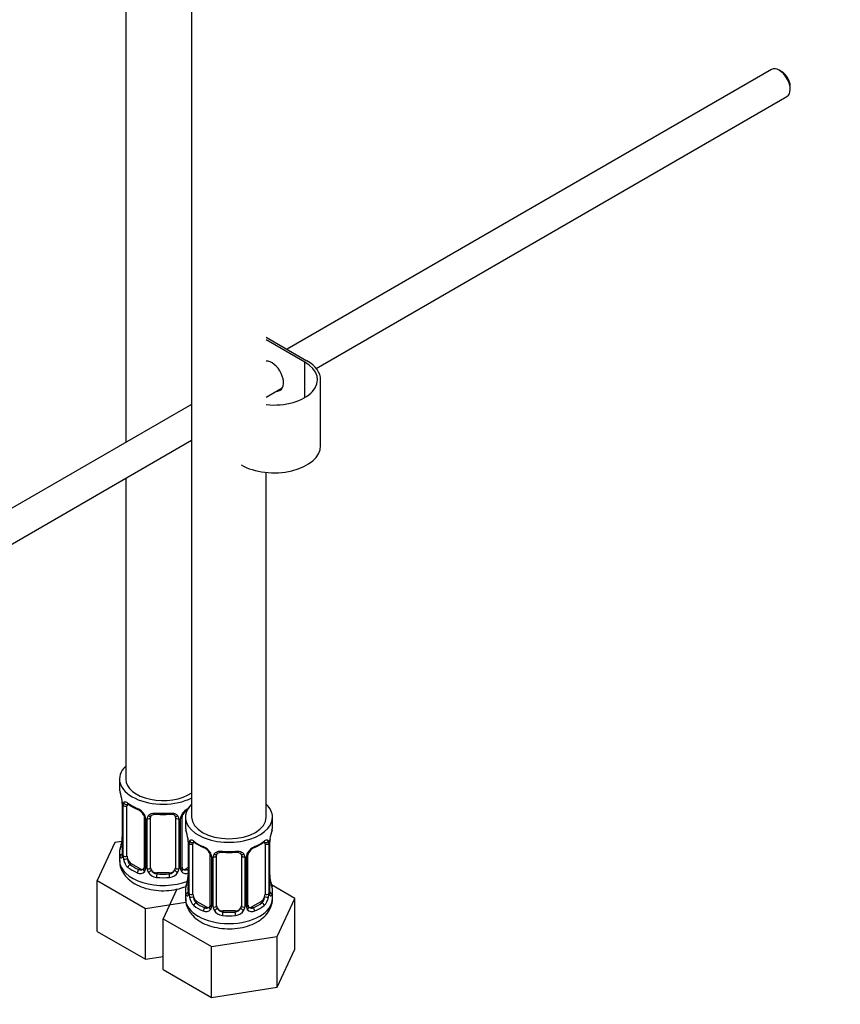
# Model space of a CAD drawing. Units: millimetres. Extents: x 0 to 1478, y 0 to 1758.
# Drawn here: x 354 to 486, y 231 to 389 of the extents above; entities that cross this region are included whole.
import ezdxf
from ezdxf import colors
from ezdxf.entities.mleader import LeaderData, LeaderLine
from ezdxf.math import Vec2, Vec3

# ---------------------------------------------------------------- set-up
doc = ezdxf.new("R2010")
doc.units = ezdxf.units.MM
doc.layers.add('DV5_Défaut', color=7, linetype='Continuous')
doc.layers.add('Défaut', color=7, linetype='Continuous')

# ---------------------------------------------------------------- blocks, each defined once
blk = doc.blocks.new('_DOT')
at = {"color": 0}
blk.add_line((0, 0), (-1, 0), dxfattribs=at)
at = {"color": 0, "const_width": 0.333}
blk.add_lwpolyline([(-0.1665, 0, 1), (0.1665, 0, 1)], format="xyb", close=True, dxfattribs=at)
blk = doc.blocks.new('SE4')
at = {"layer": 'DV5_Défaut', "color": 7, "linetype": 'Continuous'}
for p, q in [((381.4, 507.33), (381.4, 261.19)), ((370.8, 484.64), (370.8, 321.43)), ((474.64, 381.38), (396.74, 336.41)), ((476.31, 381.01), (475.89, 381.26)), ((477.66, 378.2), (477.66, 378.69)), ((401.43, 333.34), (477.14, 377.05)), ((393.4, 338.33), (399.95, 334.56)), ((399.59, 334.35), (393.4, 337.92)), ((393.48, 334.52), (393.4, 334.48)), ((399.59, 328.64), (399.59, 334.35)), ((402.14, 320.88), (402.14, 331.49)), ((393.4, 328.71), (395.98, 330.19)), ((381.4, 327.55), (287.8, 273.51)), ((290.28, 269.17), (381.4, 321.78)), ((393.4, 261.19), (393.4, 316.61)), ((370.8, 315.66), (370.8, 267.32)), ((369.8, 267.32), (369.8, 265.85)), ((370.25, 263.32), (370.25, 255.26)), ((370.28, 263.23), (370.28, 255.17)), ((370.39, 255.01), (370.39, 263.08)), ((371, 254.92), (371, 262.99)), ((373.74, 261.21), (373.74, 253.15)), ((379.85, 253.15), (379.85, 261.21)), ((380.4, 261.19), (380.4, 259.72)), ((394.4, 259.72), (394.4, 261.19)), ((373.98, 261), (373.98, 252.94)), ((374.26, 252.87), (374.26, 260.94)), ((374.8, 253.06), (374.8, 261.12)), ((378.8, 261.12), (378.8, 253.06)), ((379.34, 260.94), (379.34, 252.87)), ((379.61, 252.94), (379.61, 261)), ((369.04, 257.1), (366.2, 250.98)), ((370.17, 257.27), (369.04, 257.1)), ((380.86, 257.19), (380.86, 249.13)), ((380.88, 257.11), (380.88, 249.05)), ((381, 248.89), (381, 256.95)), ((381.61, 248.8), (381.61, 256.86)), ((393.2, 256.86), (393.2, 248.8)), ((393.81, 256.95), (393.81, 248.89)), ((393.93, 249.05), (393.93, 257.11)), ((393.95, 249.13), (393.95, 257.19)), ((369.8, 255.5), (369.8, 254.25)), ((384.35, 255.09), (384.35, 247.03)), ((384.59, 254.88), (384.59, 246.81)), ((385.4, 246.94), (385.4, 255)), ((389.4, 255), (389.4, 246.94)), ((390.22, 246.81), (390.22, 254.88)), ((390.46, 247.03), (390.46, 255.09)), ((371.71, 253.7), (371.48, 253.57)), ((373.12, 252.88), (371.71, 253.7)), ((384.86, 246.75), (384.86, 254.81)), ((389.95, 254.81), (389.95, 246.75)), ((373.12, 252.88), (372.89, 252.75)), ((375.8, 252.24), (375.8, 252.06)), ((377.8, 252.24), (375.8, 252.24)), ((377.8, 252.24), (377.8, 252.06)), ((380.86, 253.1), (380.47, 252.88)), ((380.47, 252.88), (380.7, 252.75)), ((366.2, 250.98), (373.96, 246.5)), ((366.2, 242.81), (366.2, 250.98)), ((398, 248.13), (394.24, 250.31)), ((379.03, 249.64), (376.81, 244.86)), ((380.4, 249.37), (380.4, 248.13)), ((394.4, 248.13), (394.4, 249.37)), ((373.96, 246.5), (380.47, 247.51)), ((382.31, 247.58), (382.08, 247.44)), ((383.73, 246.76), (382.31, 247.58)), ((392.5, 247.58), (391.08, 246.76)), ((392.5, 247.58), (392.72, 247.44)), ((395.16, 242.02), (398, 248.13)), ((398, 239.97), (398, 248.13)), ((373.96, 238.34), (373.96, 246.5)), ((383.73, 246.76), (383.5, 246.63)), ((386.4, 246.12), (386.4, 245.93)), ((388.4, 246.12), (386.4, 246.12)), ((388.4, 246.12), (388.4, 245.93)), ((391.08, 246.76), (391.31, 246.63)), ((376.81, 244.86), (384.57, 240.38)), ((376.81, 236.69), (376.81, 244.86)), ((366.2, 242.81), (373.96, 238.34)), ((384.57, 240.38), (395.16, 242.02)), ((395.16, 233.85), (395.16, 242.02)), ((384.57, 232.21), (384.57, 240.38)), ((395.16, 233.85), (398, 239.97)), ((373.96, 238.34), (376.81, 238.78)), ((376.81, 236.69), (384.57, 232.21)), ((384.57, 232.21), (395.16, 233.85))]:
    blk.add_line(p, q, dxfattribs=at)
for centre, radius, start, end in [((355.63, 261.04), 14.86, 10.7478, 16.3941), ((367.87, 263.34), 2.37, 359.4913, 10.4737), ((366.72, 263.19), 3.55, 0.6583, 9.9884), ((371.49, 263.12), 1.11, 160.4927, 182.2972), ((375.29, 268.55), 6.65, 232.4579, 247.472), ((371.68, 260.29), 2.5, 29.8198, 66.9998), ((372.03, 260.71), 1.84, 27.8963, 67.1382), ((372.82, 260.98), 1.16, 1.0203, 28.275), ((375.04, 260.95), 0.785, 144.9712, 180.8641), ((376.8, 273.57), 11.94, 265.0247, 274.9753), ((378.55, 260.95), 0.785, 359.1311, 35.0336), ((380.77, 260.98), 1.16, 151.7186, 178.9861), ((381.92, 260.29), 2.5, 113.0004, 150.18), ((380.5, 261.23), 0.641, 148.2659, 181.1732), ((381.57, 260.71), 1.83, 112.9154, 152.266), ((367.9, 258), 2.35, 349.3144, 0.4596), ((366.23, 254.92), 14.86, 10.7478, 16.3941), ((408.58, 254.92), 14.86, 163.606, 169.2521), ((355.63, 260.3), 14.86, 343.6059, 349.2522), ((378.48, 257.22), 2.37, 359.4913, 10.4737), ((377.33, 257.07), 3.55, 0.6583, 9.9884), ((382.1, 257), 1.11, 160.4927, 182.2972), ((385.89, 262.43), 6.65, 232.4579, 247.472), ((382.29, 254.17), 2.5, 29.8198, 66.9998), ((392.52, 254.17), 2.5, 113.0004, 150.18), ((388.88, 262.49), 6.72, 292.6066, 307.4635), ((392.71, 257), 1.1, 357.6841, 19.526), ((397.48, 257.07), 3.55, 170.0079, 179.3454), ((396.31, 257.22), 2.35, 169.3161, 180.4605), ((369.25, 255.21), 0.997, 345.8208, 2.863), ((368.98, 255.13), 1.29, 343.3385, 1.8084), ((373.28, 255.04), 2.89, 180.5093, 191.9483), ((382.63, 254.58), 1.84, 27.8963, 67.1382), ((383.43, 254.86), 1.16, 1.0203, 28.275), ((385.65, 254.82), 0.785, 144.9712, 180.8641), ((387.4, 267.45), 11.94, 265.0247, 274.9753), ((389.16, 254.82), 0.785, 359.1311, 35.0336), ((391.38, 254.86), 1.16, 151.7186, 178.9861), ((391.1, 255.1), 0.641, 148.2659, 181.1732), ((392.18, 254.59), 1.83, 112.9154, 152.266), ((372.74, 254.79), 2.32, 188.7542, 226.8152), ((373.1, 253.1), 0.972, 242.8666, 320.2121), ((373.17, 253.44), 0.746, 247.8303, 300.0922), ((373.2, 252.92), 0.779, 325.2937, 1.0277), ((375.35, 252.89), 1.1, 180.837, 209.4908), ((375.89, 253.22), 1.72, 210.2871, 265.0453), ((375.98, 253.25), 1.21, 206.8319, 261.5389), ((377.63, 253.25), 1.2, 278.249, 333.3802), ((377.71, 253.22), 1.72, 274.9548, 329.7127), ((378.24, 252.89), 1.1, 330.5042, 359.168), ((380.39, 252.92), 0.779, 178.9659, 214.7127), ((380.5, 253.1), 0.972, 219.7872, 297.134), ((380.12, 253.1), 0.26, 167.4708, 222.3415), ((380.42, 253.43), 0.735, 240.1512, 292.8078), ((378.5, 251.88), 2.35, 349.3144, 0.4596), ((396.39, 251.88), 2.44, 179.5581, 190.7787), ((366.23, 254.18), 14.86, 343.6059, 349.2522), ((408.58, 254.18), 14.86, 190.7479, 196.394), ((379.86, 249.08), 0.997, 345.8208, 2.863), ((379.59, 249.01), 1.29, 343.3385, 1.8084), ((383.89, 248.92), 2.89, 180.5093, 191.9483), ((390.92, 248.92), 2.89, 348.0493, 359.4931), ((395.22, 249.01), 1.29, 178.1771, 196.676), ((394.9, 249.08), 0.943, 176.3874, 194.4338), ((383.35, 248.67), 2.32, 188.7542, 226.8152), ((390.72, 246.98), 0.26, 167.4708, 222.3415), ((391.46, 248.67), 2.32, 313.1842, 351.2464), ((383.7, 246.98), 0.972, 242.8666, 320.2121), ((383.78, 247.32), 0.746, 247.8303, 300.0922), ((383.81, 246.8), 0.779, 325.2937, 1.0277), ((385.96, 246.77), 1.1, 180.837, 209.4908), ((386.49, 247.09), 1.72, 210.2871, 265.0453), ((386.58, 247.13), 1.21, 206.8319, 261.5389), ((388.23, 247.12), 1.2, 278.249, 333.3802), ((388.32, 247.09), 1.72, 274.9548, 329.7127), ((388.85, 246.77), 1.1, 330.5042, 359.168), ((391, 246.8), 0.779, 178.9659, 214.7127), ((391.1, 246.98), 0.972, 219.7872, 297.134), ((391.03, 247.31), 0.735, 240.1512, 292.8078)]:
    blk.add_arc(centre, radius, start, end, dxfattribs=at)
for centre, major_axis, ratio, start_param, end_param in [((475.89, 379.22), (-1.25, 2.17), 0.57735, 3.141593, 6.283185), ((476.31, 379.46), (0.95, -1.65), 0.57735, 0.785398, 2.356194), ((394.29, 332.11), (1.33, -2.29), 0.57735, 0, 2.848626), ((394.64, 331.49), (-7, 0), 0.57735, 1.392794, 3.926991), ((394.64, 331.49), (-7.5, 0), 0.57735, 3.141593, 3.926991), ((394.29, 332.11), (1.33, -2.29), 0.57735, 5.945114, 6.283185), ((394.64, 332.31), (-1.33, 2.29), 0.57735, 2.803522, 3.007777), ((394.64, 320.88), (-7.5, 0), 0.57735, 0.785398, 3.141593), ((376.8, 267.32), (7, 0), 0.57735, 2.600493, 5.430663), ((376.8, 267.32), (6, 0), 0.57735, 3.141593, 5.587738), ((376.8, 265.85), (7, 0), 0.57735, 3.141593, 3.293694), ((370.65, 263.32), (0.4, 0), 0.57735, 3.124302, 3.513239), ((370.75, 263.17), (0.4, 0), 0.57735, 3.555344, 5.371005), ((370.81, 263.59), (0.373, -0.146), 0.85055, 3.855675, 5.740852), ((371.71, 262.58), (-0.5, 0.866), 0.57735, 0.338885, 0.785398), ((376.8, 265.85), (-7, 0), 0.57735, 0.633297, 0.937499), ((371.48, 263.59), (0.247, 0.314), 0.658162, 2.44473, 3.142151), ((387.4, 261.19), (7, 0), 0.57735, 2.600493, 6.283185), ((387.4, 261.19), (7, 0), 0.57735, 0, 0.5411), ((372.89, 262.77), (0.156, 0.368), 0.483207, 2.29088, 3.168585), ((374.01, 261.74), (0.359, 0.176), 0.358003, 3.121257, 4.05706), ((374.14, 261.21), (0.4, 0), 0.57735, 3.137907, 4.298637), ((374.54, 261.62), (-0.332, 0.222), 0.641506, 1.587428, 3.143757), ((375.8, 261.12), (-1, 0), 0.816497, 6.157436, 6.283185), ((376.8, 265.85), (-7, 0), 0.57735, 1.418695, 1.722897), ((375.8, 262.08), (0.035, 0.398), 0.123712, 2.191761, 3.1415), ((377.8, 262.08), (-0.035, 0.398), 0.123712, 3.141652, 4.091425), ((377.8, 262.08), (-0.035, 0.398), 0.123712, 3.118112, 3.141652), ((379.06, 261.62), (0.332, 0.222), 0.641506, 3.147637, 4.695758), ((379.45, 261.21), (-0.4, 0), 0.57735, 1.984548, 3.149018), ((379.58, 261.74), (-0.359, 0.176), 0.358003, 2.226125, 3.165366), ((387.4, 261.19), (6, 0), 0.57735, 3.141593, 6.283185), ((374.4, 261.15), (0.4, 0), 0.57735, 4.340743, 6.156403), ((379.19, 261.15), (-0.4, 0), 0.57735, 0.126783, 1.942443), ((387.4, 259.72), (7, 0), 0.57735, 3.141593, 3.293694), ((387.4, 259.72), (-7, 0), 0.57735, 2.989492, 3.141593), ((370.6, 257.45), (0.395, -0.063), 0.166114, 2.853764, 3.653865), ((381.26, 257.19), (0.4, 0), 0.57735, 3.124302, 3.513239), ((381.36, 257.05), (0.4, 0), 0.57735, 3.555344, 5.371005), ((381.42, 257.46), (0.373, -0.146), 0.85055, 3.855675, 5.740852), ((382.31, 256.46), (-0.5, 0.866), 0.57735, 0.338885, 0.785398), ((387.4, 259.72), (-7, 0), 0.57735, 0.633297, 0.937499), ((382.08, 257.47), (0.247, 0.314), 0.658162, 2.44473, 3.142151), ((383.5, 256.65), (0.156, 0.368), 0.483207, 2.29088, 3.168585), ((391.31, 256.65), (-0.156, 0.368), 0.483207, 3.142095, 3.992305), ((387.4, 259.72), (7, 0), 0.57735, 5.345686, 5.649888), ((392.72, 257.47), (-0.247, 0.314), 0.658162, 3.141008, 3.838456), ((392.5, 256.46), (-0.5, -0.866), 0.57735, 2.802707, 2.983333), ((393.39, 257.46), (-0.373, -0.146), 0.85055, 0.542333, 2.42751), ((392.5, 256.46), (0.5, 0.866), 0.57735, 5.497787, 5.9443), ((393.45, 257.05), (-0.4, 0), 0.57735, 0.912181, 2.727841), ((393.55, 257.19), (-0.4, 0), 0.57735, 2.769946, 3.153513), ((393.6, 257.77), (-0.395, 0.063), 0.166114, 2.853764, 3.181543), ((376.8, 255.5), (7, 0), 0.57735, 2.989492, 3.293694), ((370.27, 256.07), (0.387, -0.103), 0.80707, 1.846723, 3.352676), ((370.27, 254.92), (-0.387, -0.103), 0.80707, 4.573802, 6.072102), ((376.8, 255.82), (6.6, 0), 0.57735, 3.017713, 3.265472), ((370.6, 254.84), (0.381, -0.123), 0.86268, 3.135584, 3.728142), ((370.65, 255.26), (0.4, 0), 0.57735, 3.141593, 3.513239), ((370.75, 255.11), (-0.4, 0), 0.57735, 0.413752, 2.229412), ((371.71, 254.52), (-0.5, 0.866), 0.57735, 0.785398, 1.231911), ((384.62, 255.62), (0.359, 0.176), 0.358003, 3.121257, 4.05706), ((384.75, 255.09), (0.4, 0), 0.57735, 3.137907, 4.298637), ((385.01, 255.03), (0.4, 0), 0.57735, 4.340743, 6.156403), ((385.14, 255.49), (-0.332, 0.222), 0.641506, 1.587428, 3.143757), ((386.4, 255), (-1, 0), 0.816497, 6.157436, 6.283185), ((387.4, 259.72), (-7, 0), 0.57735, 1.418695, 1.722897), ((386.4, 255.95), (0.035, 0.398), 0.123712, 2.191761, 3.1415), ((388.4, 255.95), (-0.035, 0.398), 0.123712, 3.141652, 4.091425), ((388.4, 255.95), (-0.035, 0.398), 0.123712, 3.118112, 3.141652), ((389.67, 255.49), (0.332, 0.222), 0.641506, 3.147637, 4.695758), ((389.8, 255.03), (-0.4, 0), 0.57735, 0.126783, 1.942443), ((390.06, 255.09), (-0.4, 0), 0.57735, 1.984548, 3.149018), ((390.19, 255.62), (-0.359, 0.176), 0.358003, 2.226125, 3.165366), ((391.31, 256.65), (-0.156, 0.368), 0.483207, 3.12027, 3.142095), ((376.8, 254.25), (7, 0), 0.57735, 3.141593, 5.315311), ((370.81, 254.54), (-0.392, -0.078), 0.178244, 0.357599, 2.242775), ((371.71, 254.52), (0.5, -0.866), 0.57735, 4.373504, 5.497787), ((371.48, 253.24), (-0.247, -0.314), 0.658162, 4.015526, 5.586322), ((376.8, 255.82), (-6.6, 0), 0.57735, 0.633297, 0.937499), ((376.8, 255.5), (-7, 0), 0.57735, 0.633297, 0.937499), ((372.89, 252.42), (-0.156, -0.368), 0.483207, 3.861676, 5.432473), ((373.12, 253.7), (-0.5, 0.866), 0.57735, 2.356194, 3.141593), ((374.01, 252.69), (0.333, -0.222), 0.670791, 3.122467, 4.652076), ((374.14, 253.15), (0.4, 0), 0.57735, 3.141593, 4.298637), ((374.4, 253.09), (-0.4, 0), 0.57735, 1.19915, 3.01481), ((374.54, 252.57), (-0.355, -0.185), 0.387288, 0.98259, 2.867767), ((375.8, 253.06), (1, 0), 0.816497, 3.141593, 3.588106), ((375.8, 253.06), (1, 0), 0.816497, 3.588106, 4.712389), ((375.8, 251.73), (-0.035, -0.398), 0.123712, 3.762557, 5.333353), ((376.8, 255.82), (-6.6, 0), 0.57735, 1.418695, 1.722897), ((377.8, 253.06), (1, 0), 0.816497, 4.712389, 5.836672), ((377.8, 251.73), (0.035, -0.398), 0.123712, 0.949832, 2.520628), ((377.8, 253.06), (1, 0), 0.816497, 5.836672, 6.283185), ((379.06, 252.57), (0.355, -0.185), 0.387288, 3.415419, 5.300595), ((379.19, 253.09), (0.4, 0), 0.57735, 3.268375, 5.084035), ((379.45, 253.15), (-0.4, 0), 0.57735, 1.984548, 3.141593), ((379.58, 252.69), (-0.333, -0.222), 0.670791, 1.631109, 3.169076), ((380.47, 253.7), (0.5, 0.866), 0.57735, 3.168649, 3.926991), ((376.8, 255.82), (6.6, 0), 0.57735, -0.937499, -0.90876), ((380.7, 252.42), (0.156, -0.368), 0.483207, 1.728338, 2.421509), ((376.8, 255.5), (7, 0), 0.57735, 4.560288, 4.86449), ((380.88, 249.95), (0.387, -0.103), 0.80707, 1.846723, 3.352676), ((387.4, 249.7), (6.6, 0), 0.57735, 3.017713, 3.265472), ((381.2, 251.33), (0.395, -0.063), 0.166114, 2.853764, 3.653865), ((393.6, 251.33), (-0.395, -0.063), 0.166114, 2.62932, 3.429422), ((393.93, 249.95), (-0.387, -0.103), 0.80707, 2.93051, 4.436462), ((387.4, 249.7), (-6.6, 0), 0.57735, 3.017713, 3.265472), ((387.4, 249.37), (7, 0), 0.57735, 2.989492, 3.293694), ((380.88, 248.79), (-0.387, -0.103), 0.80707, 4.501306, 6.072102), ((381.2, 248.72), (0.381, -0.123), 0.86268, 3.135584, 3.728142), ((381.26, 249.13), (0.4, 0), 0.57735, 3.141593, 3.513239), ((381.36, 248.98), (-0.4, 0), 0.57735, 0.413752, 2.229412), ((382.31, 248.39), (-0.5, 0.866), 0.57735, 0.785398, 1.231911), ((392.5, 248.39), (0.5, 0.866), 0.57735, 5.051274, 5.497787), ((393.45, 248.98), (0.4, 0), 0.57735, 4.053773, 5.869434), ((393.55, 249.13), (-0.4, 0), 0.57735, 2.769946, 3.141593), ((393.93, 248.79), (0.387, -0.103), 0.80707, 0.211083, 1.781879), ((393.55, 249.13), (-0.4, 0), 0.57735, 3.141593, 3.162282), ((393.6, 248.72), (-0.381, -0.123), 0.86268, 2.555043, 3.150818), ((387.4, 249.37), (-7, 0), 0.57735, 2.989492, 3.293694), ((387.4, 248.13), (7, 0), 0.57735, 3.141593, 6.283185), ((381.42, 248.41), (-0.392, -0.078), 0.178244, 0.357599, 2.242775), ((382.31, 248.39), (0.5, -0.866), 0.57735, 4.373504, 5.497787), ((382.08, 247.12), (-0.247, -0.314), 0.658162, 4.015526, 5.586322), ((387.4, 249.37), (-7, 0), 0.57735, 0.633297, 0.937499), ((387.4, 249.7), (-6.6, 0), 0.57735, 0.633297, 0.937499), ((384.75, 247.03), (0.4, 0), 0.57735, 3.141593, 4.298637), ((390.06, 247.03), (-0.4, 0), 0.57735, 1.984548, 3.141593), ((387.4, 249.7), (6.6, 0), 0.57735, 5.345686, 5.649888), ((387.4, 249.37), (7, 0), 0.57735, 5.345686, 5.649888), ((392.5, 248.39), (0.5, 0.866), 0.57735, 3.926991, 5.051274), ((392.72, 247.12), (0.247, -0.314), 0.658162, 0.696863, 2.267659), ((393.39, 248.41), (0.392, -0.078), 0.178244, 4.04041, 5.925586), ((383.5, 246.3), (-0.156, -0.368), 0.483207, 3.861676, 5.432473), ((383.73, 247.58), (-0.5, 0.866), 0.57735, 2.356194, 3.141593), ((384.62, 246.57), (0.333, -0.222), 0.670791, 3.122467, 4.652076), ((385.01, 246.96), (-0.4, 0), 0.57735, 1.19915, 3.01481), ((385.14, 246.44), (-0.355, -0.185), 0.387288, 0.98259, 2.867767), ((386.4, 246.94), (1, 0), 0.816497, 3.141593, 3.588106), ((386.4, 246.94), (-1, 0), 0.816497, 0.446513, 1.570796), ((386.4, 245.61), (-0.035, -0.398), 0.123712, 3.762557, 5.333353), ((387.4, 249.37), (7, 0), 0.57735, 4.560288, 4.86449), ((387.4, 249.7), (-6.6, 0), 0.57735, 1.418695, 1.722897), ((388.4, 246.94), (1, 0), 0.816497, 4.712389, 5.836672), ((388.4, 245.61), (0.035, -0.398), 0.123712, 0.949832, 2.520628), ((388.4, 246.94), (1, 0), 0.816497, 5.836672, 6.283185), ((389.67, 246.44), (0.355, -0.185), 0.387288, 3.415419, 5.300595), ((389.8, 246.96), (0.4, 0), 0.57735, 3.268375, 5.084035), ((390.19, 246.57), (-0.333, -0.222), 0.670791, 1.631109, 3.169076), ((391.08, 247.58), (0.5, 0.866), 0.57735, 3.168649, 3.926991), ((391.31, 246.3), (0.156, -0.368), 0.483207, 0.850713, 2.421509)]:
    blk.add_ellipse(centre, major_axis=major_axis, ratio=ratio, start_param=start_param, end_param=end_param, dxfattribs=at)
for points, knots in [([(370.45, 263.49), (370.48, 263.56), (370.52, 263.6), (370.61, 263.66), (370.66, 263.67), (370.78, 263.66), (370.85, 263.64), (370.99, 263.57), (371.07, 263.52), (371.16, 263.45)], [0, 0, 0, 0, 0.25, 0.25, 0.5, 0.5, 0.75, 0.75, 1, 1, 1, 1]), ([(371.05, 263.38), (371.05, 263.38), (371.05, 263.38), (371.11, 263.37), (371.19, 263.31), (371.23, 263.27)], [0, 0, 0, 0, 0.123792, 0.580216, 1, 1, 1, 1]), ([(373.65, 261.56), (373.67, 261.52), (373.73, 261.41), (373.75, 261.28), (373.74, 261.22), (373.74, 261.21)], [0, 0, 0, 0, 0.302836, 0.965412, 1, 1, 1, 1]), ([(374.4, 261.4), (374.46, 261.49), (374.54, 261.56), (374.73, 261.69), (374.84, 261.74), (375.07, 261.81), (375.2, 261.84), (375.46, 261.86), (375.6, 261.86), (375.74, 261.85)], [0, 0, 0, 0, 0.25, 0.25, 0.5, 0.5, 0.75, 0.75, 1, 1, 1, 1]), ([(374.87, 261.39), (374.89, 261.41), (374.93, 261.48), (375.09, 261.59), (375.4, 261.69), (375.63, 261.68), (375.76, 261.68)], [0, 0, 0, 0, 0.102029, 0.409084, 0.696573, 1, 1, 1, 1]), ([(377.83, 261.67), (377.89, 261.68), (378.04, 261.7), (378.33, 261.66), (378.59, 261.55), (378.71, 261.44), (378.74, 261.37), (378.74, 261.36)], [0, 0, 0, 0, 0.10951, 0.386939, 0.665865, 0.946154, 1, 1, 1, 1]), ([(377.86, 261.85), (378, 261.86), (378.13, 261.86), (378.4, 261.84), (378.52, 261.81), (378.76, 261.74), (378.87, 261.69), (379.05, 261.56), (379.13, 261.49), (379.2, 261.4)], [0, 0, 0, 0, 0.25, 0.25, 0.5, 0.5, 0.75, 0.75, 1, 1, 1, 1]), ([(381.06, 257.37), (381.09, 257.43), (381.12, 257.48), (381.21, 257.54), (381.27, 257.55), (381.39, 257.54), (381.45, 257.52), (381.6, 257.45), (381.68, 257.4), (381.76, 257.33)], [0, 0, 0, 0, 0.25, 0.25, 0.5, 0.5, 0.75, 0.75, 1, 1, 1, 1]), ([(381.66, 257.26), (381.66, 257.26), (381.66, 257.26), (381.71, 257.24), (381.79, 257.18), (381.84, 257.15)], [0, 0, 0, 0, 0.123792, 0.580216, 1, 1, 1, 1]), ([(392.97, 257.14), (393, 257.17), (393.07, 257.23), (393.14, 257.26), (393.15, 257.26), (393.15, 257.26)], [0, 0, 0, 0, 0.268034, 0.743988, 1, 1, 1, 1]), ([(393.05, 257.33), (393.13, 257.4), (393.21, 257.45), (393.36, 257.52), (393.42, 257.54), (393.54, 257.55), (393.6, 257.54), (393.69, 257.48), (393.72, 257.43), (393.75, 257.37)], [0, 0, 0, 0, 0.25, 0.25, 0.5, 0.5, 0.75, 0.75, 1, 1, 1, 1]), ([(370.22, 254.76), (370.2, 254.69), (370.17, 254.65), (370.11, 254.6), (370.08, 254.59), (370.01, 254.61), (369.98, 254.65), (369.93, 254.74), (369.9, 254.8), (369.88, 254.88)], [0, 0, 0, 0, 0.25, 0.25, 0.5, 0.5, 0.75, 0.75, 1, 1, 1, 1]), ([(370.22, 254.97), (370.22, 254.96), (370.21, 254.94), (370.21, 254.94), (370.21, 254.94)], [0, 0, 0, 0, 0.562005, 1, 1, 1, 1]), ([(384.25, 255.44), (384.28, 255.4), (384.33, 255.29), (384.36, 255.15), (384.35, 255.09), (384.35, 255.09)], [0, 0, 0, 0, 0.302836, 0.965412, 1, 1, 1, 1]), ([(385, 255.28), (385.07, 255.36), (385.15, 255.44), (385.34, 255.56), (385.44, 255.61), (385.68, 255.69), (385.8, 255.71), (386.07, 255.74), (386.2, 255.74), (386.34, 255.73)], [0, 0, 0, 0, 0.25, 0.25, 0.5, 0.5, 0.75, 0.75, 1, 1, 1, 1]), ([(385.48, 255.27), (385.49, 255.29), (385.54, 255.36), (385.7, 255.47), (386.01, 255.56), (386.23, 255.56), (386.37, 255.56)], [0, 0, 0, 0, 0.102029, 0.409084, 0.696573, 1, 1, 1, 1]), ([(388.44, 255.55), (388.49, 255.56), (388.65, 255.57), (388.93, 255.53), (389.19, 255.42), (389.32, 255.31), (389.35, 255.25), (389.35, 255.24)], [0, 0, 0, 0, 0.10951, 0.386939, 0.665865, 0.946154, 1, 1, 1, 1]), ([(388.47, 255.73), (388.6, 255.74), (388.74, 255.74), (389, 255.71), (389.13, 255.69), (389.36, 255.61), (389.47, 255.56), (389.66, 255.44), (389.74, 255.36), (389.8, 255.28)], [0, 0, 0, 0, 0.25, 0.25, 0.5, 0.5, 0.75, 0.75, 1, 1, 1, 1]), ([(369.85, 254.23), (369.84, 253.98), (369.82, 253.4), (370.22, 252.41), (370.94, 251.43), (371.97, 250.6), (373.27, 249.95), (374.81, 249.51), (376.48, 249.32), (378.19, 249.41), (379.53, 249.7), (380.3, 249.98), (380.54, 250.09)], [0, 0, 0, 0, 0.05501, 0.154225, 0.252948, 0.357361, 0.469718, 0.586942, 0.70434, 0.821808, 0.940472, 1, 1, 1, 1]), ([(371.07, 254.53), (371.08, 254.44), (371.1, 254.34), (371.15, 254.15), (371.18, 254.06), (371.28, 253.81), (371.37, 253.66), (371.48, 253.57)], [0, 0, 0, 0, 0.25, 0.25, 0.5, 0.5, 1, 1, 1, 1]), ([(380.83, 248.64), (380.81, 248.57), (380.78, 248.53), (380.72, 248.47), (380.68, 248.47), (380.62, 248.49), (380.59, 248.52), (380.53, 248.62), (380.51, 248.68), (380.49, 248.76)], [0, 0, 0, 0, 0.25, 0.25, 0.5, 0.5, 0.75, 0.75, 1, 1, 1, 1]), ([(380.82, 248.85), (380.82, 248.84), (380.82, 248.82), (380.82, 248.82), (380.82, 248.82)], [0, 0, 0, 0, 0.5620053, 1, 1, 1, 1]), ([(393.99, 248.82), (393.99, 248.82), (393.99, 248.82), (393.99, 248.84), (393.98, 248.84)], [0, 0, 0, 0, 0.594897, 1, 1, 1, 1]), ([(394.32, 248.76), (394.3, 248.68), (394.28, 248.62), (394.22, 248.52), (394.19, 248.49), (394.13, 248.47), (394.09, 248.47), (394.03, 248.53), (394, 248.57), (393.98, 248.64)], [0, 0, 0, 0, 0.25, 0.25, 0.5, 0.5, 0.75, 0.75, 1, 1, 1, 1]), ([(380.46, 248.1), (380.45, 247.86), (380.43, 247.28), (380.83, 246.29), (381.55, 245.31), (382.58, 244.48), (383.88, 243.82), (385.42, 243.38), (387.09, 243.2), (388.79, 243.29), (390.38, 243.63), (391.43, 244.07), (391.88, 244.32), (391.94, 244.35)], [0, 0, 0, 0, 0.051488, 0.144351, 0.236753, 0.33448, 0.439644, 0.549362, 0.659243, 0.76919, 0.880257, 0.98668, 1, 1, 1, 1]), ([(381.68, 248.41), (381.69, 248.31), (381.71, 248.22), (381.76, 248.03), (381.79, 247.94), (381.89, 247.68), (381.98, 247.54), (382.08, 247.44)], [0, 0, 0, 0, 0.25, 0.25, 0.5, 0.5, 1, 1, 1, 1]), ([(391.94, 244.35), (392.21, 244.52), (392.79, 244.89), (393.62, 245.71), (394.19, 246.77), (394.45, 247.64), (394.39, 248.06), (394.38, 248.12)], [0, 0, 0, 0, 0.17602, 0.453025, 0.711396, 0.961095, 1, 1, 1, 1]), ([(392.72, 247.44), (392.78, 247.49), (392.83, 247.55), (392.92, 247.69), (392.96, 247.77), (393.06, 248.02), (393.1, 248.22), (393.13, 248.41)], [0, 0, 0, 0, 0.25, 0.25, 0.5, 0.5, 1, 1, 1, 1])]:
    blk.add_open_spline(points, degree=3, knots=knots, dxfattribs=at)
for points in [[(374.82, 261.22), (374.82, 261.31), (374.84, 261.37), (374.88, 261.39)], [(378.72, 261.39), (378.77, 261.34), (378.79, 261.26), (378.78, 261.15)], [(385.42, 255.1), (385.43, 255.19), (385.45, 255.24), (385.49, 255.26)], [(389.33, 255.26), (389.38, 255.22), (389.4, 255.14), (389.39, 255.02)], [(373.68, 252.92), (373.67, 252.87), (373.62, 252.84), (373.54, 252.81)], [(373.74, 253.15), (373.73, 253.01), (373.71, 252.94), (373.67, 252.92)], [(380.06, 252.8), (380, 252.8), (379.96, 252.85), (379.93, 252.93)], [(384.35, 247.03), (384.34, 246.89), (384.32, 246.81), (384.28, 246.8)], [(384.28, 246.79), (384.27, 246.75), (384.23, 246.71), (384.14, 246.69)], [(390.66, 246.68), (390.61, 246.68), (390.57, 246.72), (390.54, 246.8)]]:
    blk.add_open_spline(points, degree=3, dxfattribs=at)

msp = doc.modelspace()

# ---------------------------------------------------------------- block references
at = {"layer": 'Défaut'}
msp.add_blockref('SE4', (0, 0), dxfattribs=at)

# ---------------------------------------------------------------- leaders
at = {"layer": 'Défaut', "color": 7, "linetype": 'Continuous'}
ml = msp.add_multileader_mtext('Standard', dxfattribs=at)
ml.set_content('{\\pxsm0.9;\\fSolid Edge ISO|b1||i0||c0|p34;\\W1.;13/03/2018\\P}', color=256)
ml.set_leader_properties()
ml.set_arrow_properties(name='DOT')
ml.build(insert=Vec2(0, 0))
ml.multileader.update_dxf_attribs({"leader_type": 0, "dogleg_length": 0, "arrow_head_size": 12})
ctx = ml.context
ctx.base_point, ctx.char_height, ctx.arrow_head_size, ctx.landing_gap_size = Vec3(1390.41, 1750.71), 12, 12, 4.2
notes = []
notes.append((ctx, [(0, (0, 0, 0), (0, 0), (1, 0), 1, [])]))
ctx.mtext.insert = Vec3(1392.41, 1756.83)
for ctx, leaders in notes:
    for number, flags, end, landing, length, lines in leaders:
        leader = LeaderData()
        leader.index, (leader.has_last_leader_line, leader.has_dogleg_vector, leader.attachment_direction) = number, flags
        leader.last_leader_point, leader.dogleg_vector, leader.dogleg_length = Vec3(end), Vec3(landing), length
        for number, points, colour, breaks in lines:
            line = LeaderLine()
            line.index, line.vertices, line.color, line.breaks = number, Vec3.list(points), colors.encode_raw_color(colour), breaks
            leader.lines.append(line)
        ctx.leaders.append(leader)

doc.saveas('drawing.dxf')
